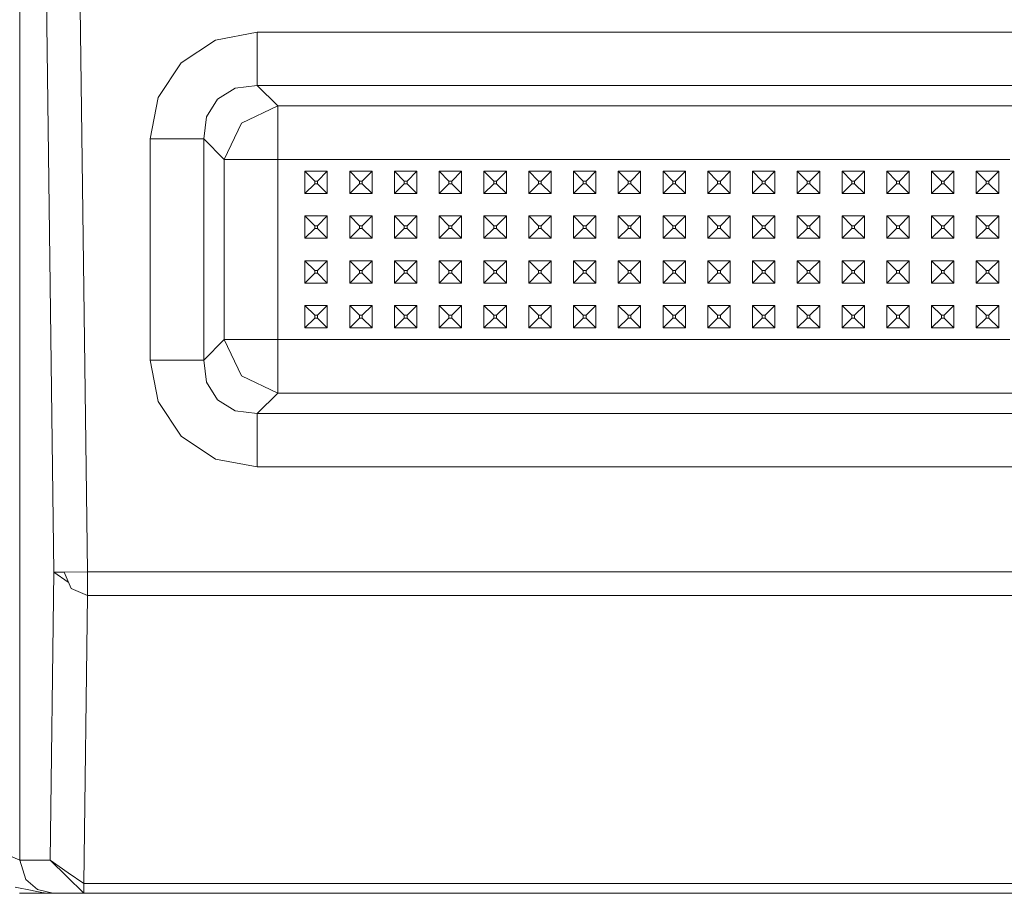
# Model space of a CAD drawing. Units: millimetres. Extents: x 984 to 7881, y -1531 to 1696.
# Drawn here: x 4684 to 4860, y -1193 to -1037 of the extents above; entities that cross this region are included whole.
import ezdxf

# ---------------------------------------------------------------- set-up
doc = ezdxf.new("R2010")
doc.units = ezdxf.units.MM
doc.layers.add('1', color=7, linetype='Continuous', true_color=0xffffff)

msp = doc.modelspace()

# ---------------------------------------------------------------- linework, layer by layer
at = {"layer": '1', "color": 18, "linetype": 'Continuous', "lineweight": 13}
for p, q in [((4690.387264, -1135.737096), (4685.23027, -739.341472)), ((4684.308543, -1187.222396), (4684.308543, -913.075546)), ((4696.262851, -1126.28213), (4695.071235, -1034.706865)), ((4726.717964, -1039.133583), (4719.282165, -1040.557657)), ((4726.717964, -1039.133583), (5075.757995, -1039.133583)), ((4726.717964, -1039.133583), (4726.717964, -1045.074617)), ((4719.282165, -1040.557657), (4713.104739, -1044.635926)), ((4713.104739, -1044.635926), (4709.026351, -1050.813352)), ((4726.717964, -1045.074617), (4726.717964, -1048.691426)), ((4722.760692, -1049.16421), (4726.717964, -1048.691426)), ((4726.717964, -1048.691426), (5075.757995, -1048.691426)), ((4726.717964, -1048.691426), (4730.373874, -1052.347337)), ((4722.760692, -1049.16421), (4719.588294, -1051.11972)), ((4707.602039, -1058.24927), (4709.026351, -1050.813352)), ((4719.588294, -1051.11972), (4717.632785, -1054.291998)), ((4723.889842, -1055.421268), (4730.373874, -1052.347337)), ((4730.373874, -1052.347337), (5072.102084, -1052.347337)), ((4730.373874, -1052.347337), (4730.373874, -1055.933391)), ((4717.16024, -1058.24927), (4717.632785, -1054.291998)), ((4720.81615, -1061.90518), (4723.889842, -1055.421268)), ((4730.373874, -1055.967842), (4730.373874, -1055.933391)), ((4730.373874, -1061.90518), (4730.373874, -1055.967842)), ((4707.602039, -1058.24927), (4713.54343, -1058.24927)), ((4707.602039, -1097.78956), (4707.602039, -1058.24927)), ((4713.54343, -1058.24927), (4717.16024, -1058.24927)), ((4717.16024, -1058.24927), (4720.81615, -1061.90518)), ((4717.16024, -1097.78956), (4717.16024, -1058.24927)), ((4720.81615, -1061.90518), (4724.401965, -1061.90518)), ((4720.81615, -1094.13365), (4720.81615, -1061.90518)), ((4724.401965, -1061.90518), (4724.436298, -1061.90518)), ((4724.436298, -1061.90518), (4730.373874, -1061.90518)), ((4730.373874, -1061.90518), (4732.805744, -1061.90518)), ((4730.373874, -1062.962209), (4730.373874, -1061.90518)), ((4741.238132, -1061.90518), (4732.805744, -1061.90518)), ((4749.238029, -1061.90518), (4741.238132, -1061.90518)), ((4757.237926, -1061.90518), (4749.238029, -1061.90518)), ((4773.238197, -1061.90518), (4757.237926, -1061.90518)), ((4781.238094, -1061.90518), (4773.238197, -1061.90518)), ((4789.237991, -1061.90518), (4781.238094, -1061.90518)), ((4797.237888, -1061.90518), (4789.237991, -1061.90518)), ((4813.238159, -1061.90518), (4797.237888, -1061.90518)), ((4821.238056, -1061.90518), (4813.238159, -1061.90518)), ((4829.237953, -1061.90518), (4821.238056, -1061.90518)), ((4837.23785, -1061.90518), (4829.237953, -1061.90518)), ((4853.23812, -1061.90518), (4837.23785, -1061.90518)), ((4861.238017, -1061.90518), (4853.23812, -1061.90518)), ((4730.373874, -1070.019399), (4730.373874, -1062.962209)), ((4735.23809, -1064.019357), (4735.23809, -1068.019425)), ((4735.23809, -1064.019357), (4736.988082, -1065.769349)), ((4739.2378, -1064.019357), (4735.23809, -1064.019357)), ((4739.2378, -1064.019357), (4737.487808, -1065.769349)), ((4739.2378, -1064.019357), (4739.2378, -1068.019425)), ((4743.237987, -1064.019357), (4743.237987, -1068.019425)), ((4743.237987, -1064.019357), (4744.987979, -1065.769349)), ((4747.238174, -1064.019357), (4743.237987, -1064.019357)), ((4747.238174, -1064.019357), (4745.488181, -1065.769349)), ((4747.238174, -1064.019357), (4747.238174, -1068.019425)), ((4751.237884, -1064.019357), (4751.237884, -1068.019425)), ((4751.237884, -1064.019357), (4752.987876, -1065.769349)), ((4755.238071, -1064.019357), (4751.237884, -1064.019357)), ((4755.238071, -1064.019357), (4753.488078, -1065.769349)), ((4755.238071, -1064.019357), (4755.238071, -1068.019425)), ((4759.237781, -1064.019357), (4759.237781, -1068.019425)), ((4759.237781, -1064.019357), (4760.987773, -1065.769349)), ((4763.237968, -1064.019357), (4759.237781, -1064.019357)), ((4763.237968, -1064.019357), (4761.487975, -1065.769349)), ((4763.237968, -1068.019425), (4763.237968, -1064.019357)), ((4767.238155, -1064.019357), (4768.988147, -1065.769349)), ((4771.237865, -1064.019357), (4767.238155, -1064.019357)), ((4767.238155, -1068.019425), (4767.238155, -1064.019357)), ((4771.237865, -1064.019357), (4769.487872, -1065.769349)), ((4771.237865, -1068.019425), (4771.237865, -1064.019357)), ((4775.238052, -1064.019357), (4775.238052, -1068.019425)), ((4775.238052, -1064.019357), (4776.988044, -1065.769349)), ((4779.238239, -1064.019357), (4775.238052, -1064.019357)), ((4779.238239, -1064.019357), (4777.487769, -1065.769349)), ((4779.238239, -1064.019357), (4779.238239, -1068.019425)), ((4783.237949, -1064.019357), (4783.237949, -1068.019425)), ((4783.237949, -1064.019357), (4784.987941, -1065.769349)), ((4787.238136, -1064.019357), (4783.237949, -1064.019357)), ((4787.238136, -1064.019357), (4785.488143, -1065.769349)), ((4787.238136, -1064.019357), (4787.238136, -1068.019425)), ((4791.237846, -1064.019357), (4791.237846, -1068.019425)), ((4791.237846, -1064.019357), (4792.987838, -1065.769349)), ((4795.238033, -1064.019357), (4791.237846, -1064.019357)), ((4795.238033, -1064.019357), (4793.48804, -1065.769349)), ((4795.238033, -1064.019357), (4795.238033, -1068.019425)), ((4799.23822, -1064.019357), (4799.23822, -1068.019425)), ((4799.23822, -1064.019357), (4800.988212, -1065.769349)), ((4803.23793, -1064.019357), (4799.23822, -1064.019357)), ((4803.23793, -1064.019357), (4801.487937, -1065.769349)), ((4803.23793, -1068.019425), (4803.23793, -1064.019357)), ((4807.238117, -1064.019357), (4808.988109, -1065.769349)), ((4811.237827, -1064.019357), (4807.238117, -1064.019357)), ((4807.238117, -1068.019425), (4807.238117, -1064.019357)), ((4811.237827, -1064.019357), (4809.487834, -1065.769349)), ((4811.237827, -1068.019425), (4811.237827, -1064.019357)), ((4815.238014, -1064.019357), (4815.238014, -1068.019425)), ((4815.238014, -1064.019357), (4816.988006, -1065.769349)), ((4819.2382, -1064.019357), (4815.238014, -1064.019357)), ((4819.2382, -1064.019357), (4817.488208, -1065.769349)), ((4819.2382, -1064.019357), (4819.2382, -1068.019425)), ((4823.237911, -1064.019357), (4823.237911, -1068.019425)), ((4823.237911, -1064.019357), (4824.987903, -1065.769349)), ((4827.238097, -1064.019357), (4823.237911, -1064.019357)), ((4827.238097, -1064.019357), (4825.488105, -1065.769349)), ((4827.238097, -1064.019357), (4827.238097, -1068.019425)), ((4831.237808, -1064.019357), (4831.237808, -1068.019425)), ((4831.237808, -1064.019357), (4832.9878, -1065.769349)), ((4835.237994, -1064.019357), (4831.237808, -1064.019357)), ((4835.237994, -1064.019357), (4833.488002, -1065.769349)), ((4835.237994, -1064.019357), (4835.237994, -1068.019425)), ((4839.238181, -1064.019357), (4839.238181, -1068.019425)), ((4839.238181, -1064.019357), (4840.988174, -1065.769349)), ((4843.237891, -1064.019357), (4839.238181, -1064.019357)), ((4843.237891, -1064.019357), (4841.487899, -1065.769349)), ((4843.237891, -1068.019425), (4843.237891, -1064.019357)), ((4847.238078, -1064.019357), (4848.988071, -1065.769349)), ((4851.237788, -1064.019357), (4847.238078, -1064.019357)), ((4847.238078, -1068.019425), (4847.238078, -1064.019357)), ((4851.237788, -1064.019357), (4849.487796, -1065.769349)), ((4851.237788, -1068.019425), (4851.237788, -1064.019357)), ((4855.237975, -1064.019357), (4855.237975, -1068.019425)), ((4855.237975, -1064.019357), (4856.987968, -1065.769349)), ((4859.238162, -1064.019357), (4855.237975, -1064.019357)), ((4859.238162, -1064.019357), (4857.48817, -1065.769349)), ((4859.238162, -1064.019357), (4859.238162, -1068.019425)), ((4735.23809, -1068.019425), (4736.988082, -1066.269432)), ((4737.487808, -1065.769349), (4736.988082, -1065.769349)), ((4736.988082, -1066.269432), (4736.988082, -1065.769349)), ((4737.487808, -1066.269432), (4736.988082, -1066.269432)), ((4737.487808, -1066.269432), (4737.487808, -1065.769349)), ((4739.2378, -1068.019425), (4737.487808, -1066.269432)), ((4743.237987, -1068.019425), (4744.987979, -1066.269432)), ((4745.488181, -1065.769349), (4744.987979, -1065.769349)), ((4744.987979, -1066.269432), (4744.987979, -1065.769349)), ((4745.488181, -1066.269432), (4744.987979, -1066.269432)), ((4745.488181, -1066.269432), (4745.488181, -1065.769349)), ((4747.238174, -1068.019425), (4745.488181, -1066.269432)), ((4751.237884, -1068.019425), (4752.987876, -1066.269432)), ((4753.488078, -1065.769349), (4752.987876, -1065.769349)), ((4752.987876, -1066.269432), (4752.987876, -1065.769349)), ((4753.488078, -1066.269432), (4752.987876, -1066.269432)), ((4753.488078, -1066.269432), (4753.488078, -1065.769349)), ((4755.238071, -1068.019425), (4753.488078, -1066.269432)), ((4759.237781, -1068.019425), (4760.987773, -1066.269432)), ((4761.487975, -1065.769349), (4760.987773, -1065.769349)), ((4760.987773, -1066.269432), (4760.987773, -1065.769349)), ((4761.487975, -1066.269432), (4760.987773, -1066.269432)), ((4761.487975, -1066.269432), (4761.487975, -1065.769349)), ((4763.237968, -1068.019425), (4761.487975, -1066.269432)), ((4767.238155, -1068.019425), (4768.988147, -1066.269432)), ((4769.487872, -1065.769349), (4768.988147, -1065.769349)), ((4768.988147, -1066.269432), (4768.988147, -1065.769349)), ((4769.487872, -1066.269432), (4768.988147, -1066.269432)), ((4769.487872, -1066.269432), (4769.487872, -1065.769349)), ((4771.237865, -1068.019425), (4769.487872, -1066.269432)), ((4775.238052, -1068.019425), (4776.988044, -1066.269432)), ((4777.487769, -1065.769349), (4776.988044, -1065.769349)), ((4776.988044, -1066.269432), (4776.988044, -1065.769349)), ((4777.487769, -1066.269432), (4776.988044, -1066.269432)), ((4777.487769, -1066.269432), (4777.487769, -1065.769349)), ((4779.238239, -1068.019425), (4777.487769, -1066.269432)), ((4783.237949, -1068.019425), (4784.987941, -1066.269432)), ((4785.488143, -1065.769349), (4784.987941, -1065.769349)), ((4784.987941, -1066.269432), (4784.987941, -1065.769349)), ((4785.488143, -1066.269432), (4784.987941, -1066.269432)), ((4785.488143, -1066.269432), (4785.488143, -1065.769349)), ((4787.238136, -1068.019425), (4785.488143, -1066.269432)), ((4791.237846, -1068.019425), (4792.987838, -1066.269432)), ((4793.48804, -1065.769349), (4792.987838, -1065.769349)), ((4792.987838, -1066.269432), (4792.987838, -1065.769349)), ((4793.48804, -1066.269432), (4792.987838, -1066.269432)), ((4793.48804, -1066.269432), (4793.48804, -1065.769349)), ((4795.238033, -1068.019425), (4793.48804, -1066.269432)), ((4799.23822, -1068.019425), (4800.988212, -1066.269432)), ((4801.487937, -1065.769349), (4800.988212, -1065.769349)), ((4800.988212, -1066.269432), (4800.988212, -1065.769349)), ((4801.487937, -1066.269432), (4800.988212, -1066.269432)), ((4801.487937, -1066.269432), (4801.487937, -1065.769349)), ((4803.23793, -1068.019425), (4801.487937, -1066.269432)), ((4807.238117, -1068.019425), (4808.988109, -1066.269432)), ((4809.487834, -1065.769349), (4808.988109, -1065.769349)), ((4808.988109, -1066.269432), (4808.988109, -1065.769349)), ((4809.487834, -1066.269432), (4808.988109, -1066.269432)), ((4809.487834, -1066.269432), (4809.487834, -1065.769349)), ((4811.237827, -1068.019425), (4809.487834, -1066.269432)), ((4815.238014, -1068.019425), (4816.988006, -1066.269432)), ((4817.488208, -1065.769349), (4816.988006, -1065.769349)), ((4816.988006, -1066.269432), (4816.988006, -1065.769349)), ((4817.488208, -1066.269432), (4816.988006, -1066.269432)), ((4817.488208, -1066.269432), (4817.488208, -1065.769349)), ((4819.2382, -1068.019425), (4817.488208, -1066.269432)), ((4823.237911, -1068.019425), (4824.987903, -1066.269432)), ((4825.488105, -1065.769349), (4824.987903, -1065.769349)), ((4824.987903, -1066.269432), (4824.987903, -1065.769349)), ((4825.488105, -1066.269432), (4824.987903, -1066.269432)), ((4825.488105, -1066.269432), (4825.488105, -1065.769349)), ((4827.238097, -1068.019425), (4825.488105, -1066.269432)), ((4831.237808, -1068.019425), (4832.9878, -1066.269432)), ((4833.488002, -1065.769349), (4832.9878, -1065.769349)), ((4832.9878, -1066.269432), (4832.9878, -1065.769349)), ((4833.488002, -1066.269432), (4832.9878, -1066.269432)), ((4833.488002, -1066.269432), (4833.488002, -1065.769349)), ((4835.237994, -1068.019425), (4833.488002, -1066.269432)), ((4839.238181, -1068.019425), (4840.988174, -1066.269432)), ((4841.487899, -1065.769349), (4840.988174, -1065.769349)), ((4840.988174, -1066.269432), (4840.988174, -1065.769349)), ((4841.487899, -1066.269432), (4840.988174, -1066.269432)), ((4841.487899, -1066.269432), (4841.487899, -1065.769349)), ((4843.237891, -1068.019425), (4841.487899, -1066.269432)), ((4847.238078, -1068.019425), (4848.988071, -1066.269432)), ((4849.487796, -1065.769349), (4848.988071, -1065.769349)), ((4848.988071, -1066.269432), (4848.988071, -1065.769349)), ((4849.487796, -1066.269432), (4848.988071, -1066.269432)), ((4849.487796, -1066.269432), (4849.487796, -1065.769349)), ((4851.237788, -1068.019425), (4849.487796, -1066.269432)), ((4855.237975, -1068.019425), (4856.987968, -1066.269432)), ((4857.48817, -1065.769349), (4856.987968, -1065.769349)), ((4856.987968, -1066.269432), (4856.987968, -1065.769349)), ((4857.48817, -1066.269432), (4856.987968, -1066.269432)), ((4857.48817, -1066.269432), (4857.48817, -1065.769349)), ((4859.238162, -1068.019425), (4857.48817, -1066.269432)), ((4739.2378, -1068.019425), (4735.23809, -1068.019425)), ((4747.238174, -1068.019425), (4743.237987, -1068.019425)), ((4755.238071, -1068.019425), (4751.237884, -1068.019425)), ((4763.237968, -1068.019425), (4759.237781, -1068.019425)), ((4771.237865, -1068.019425), (4767.238155, -1068.019425)), ((4779.238239, -1068.019425), (4775.238052, -1068.019425)), ((4787.238136, -1068.019425), (4783.237949, -1068.019425)), ((4795.238033, -1068.019425), (4791.237846, -1068.019425)), ((4803.23793, -1068.019425), (4799.23822, -1068.019425)), ((4811.237827, -1068.019425), (4807.238117, -1068.019425)), ((4819.2382, -1068.019425), (4815.238014, -1068.019425)), ((4827.238097, -1068.019425), (4823.237911, -1068.019425)), ((4835.237994, -1068.019425), (4831.237808, -1068.019425)), ((4843.237891, -1068.019425), (4839.238181, -1068.019425)), ((4851.237788, -1068.019425), (4847.238078, -1068.019425)), ((4859.238162, -1068.019425), (4855.237975, -1068.019425)), ((4730.373874, -1070.019399), (4730.373874, -1078.019415)), ((4735.23809, -1072.019373), (4735.23809, -1076.019322)), ((4735.23809, -1072.019373), (4736.988082, -1073.769365)), ((4739.2378, -1072.019373), (4735.23809, -1072.019373)), ((4739.2378, -1072.019373), (4737.487808, -1073.769365)), ((4739.2378, -1072.019373), (4739.2378, -1076.019322)), ((4743.237987, -1072.019373), (4743.237987, -1076.019322)), ((4743.237987, -1072.019373), (4744.987979, -1073.769365)), ((4747.238174, -1072.019373), (4743.237987, -1072.019373)), ((4747.238174, -1072.019373), (4745.488181, -1073.769365)), ((4747.238174, -1072.019373), (4747.238174, -1076.019322)), ((4751.237884, -1072.019373), (4751.237884, -1076.019322)), ((4751.237884, -1072.019373), (4752.987876, -1073.769365)), ((4755.238071, -1072.019373), (4751.237884, -1072.019373)), ((4755.238071, -1072.019373), (4753.488078, -1073.769365)), ((4755.238071, -1072.019373), (4755.238071, -1076.019322)), ((4759.237781, -1072.019373), (4759.237781, -1076.019322)), ((4759.237781, -1072.019373), (4760.987773, -1073.769365)), ((4763.237968, -1072.019373), (4759.237781, -1072.019373)), ((4763.237968, -1072.019373), (4761.487975, -1073.769365)), ((4763.237968, -1076.019322), (4763.237968, -1072.019373)), ((4767.238155, -1072.019373), (4768.988147, -1073.769365)), ((4771.237865, -1072.019373), (4767.238155, -1072.019373)), ((4767.238155, -1076.019322), (4767.238155, -1072.019373)), ((4771.237865, -1072.019373), (4769.487872, -1073.769365)), ((4771.237865, -1076.019322), (4771.237865, -1072.019373)), ((4775.238052, -1072.019373), (4775.238052, -1076.019322)), ((4775.238052, -1072.019373), (4776.988044, -1073.769365)), ((4779.238239, -1072.019373), (4775.238052, -1072.019373)), ((4779.238239, -1072.019373), (4777.487769, -1073.769365)), ((4779.238239, -1072.019373), (4779.238239, -1076.019322)), ((4783.237949, -1072.019373), (4783.237949, -1076.019322)), ((4783.237949, -1072.019373), (4784.987941, -1073.769365)), ((4787.238136, -1072.019373), (4783.237949, -1072.019373)), ((4787.238136, -1072.019373), (4785.488143, -1073.769365)), ((4787.238136, -1072.019373), (4787.238136, -1076.019322)), ((4791.237846, -1072.019373), (4791.237846, -1076.019322)), ((4791.237846, -1072.019373), (4792.987838, -1073.769365)), ((4795.238033, -1072.019373), (4791.237846, -1072.019373)), ((4795.238033, -1072.019373), (4793.48804, -1073.769365)), ((4795.238033, -1072.019373), (4795.238033, -1076.019322)), ((4799.23822, -1072.019373), (4799.23822, -1076.019322)), ((4799.23822, -1072.019373), (4800.988212, -1073.769365)), ((4803.23793, -1072.019373), (4799.23822, -1072.019373)), ((4803.23793, -1072.019373), (4801.487937, -1073.769365)), ((4803.23793, -1076.019322), (4803.23793, -1072.019373)), ((4807.238117, -1072.019373), (4808.988109, -1073.769365)), ((4811.237827, -1072.019373), (4807.238117, -1072.019373)), ((4807.238117, -1076.019322), (4807.238117, -1072.019373)), ((4811.237827, -1072.019373), (4809.487834, -1073.769365)), ((4811.237827, -1076.019322), (4811.237827, -1072.019373)), ((4815.238014, -1072.019373), (4815.238014, -1076.019322)), ((4815.238014, -1072.019373), (4816.988006, -1073.769365)), ((4819.2382, -1072.019373), (4815.238014, -1072.019373)), ((4819.2382, -1072.019373), (4817.488208, -1073.769365)), ((4819.2382, -1072.019373), (4819.2382, -1076.019322)), ((4823.237911, -1072.019373), (4823.237911, -1076.019322)), ((4823.237911, -1072.019373), (4824.987903, -1073.769365)), ((4827.238097, -1072.019373), (4823.237911, -1072.019373)), ((4827.238097, -1072.019373), (4825.488105, -1073.769365)), ((4827.238097, -1072.019373), (4827.238097, -1076.019322)), ((4831.237808, -1072.019373), (4831.237808, -1076.019322)), ((4831.237808, -1072.019373), (4832.9878, -1073.769365)), ((4835.237994, -1072.019373), (4831.237808, -1072.019373)), ((4835.237994, -1072.019373), (4833.488002, -1073.769365)), ((4835.237994, -1072.019373), (4835.237994, -1076.019322)), ((4839.238181, -1072.019373), (4839.238181, -1076.019322)), ((4839.238181, -1072.019373), (4840.988174, -1073.769365)), ((4843.237891, -1072.019373), (4839.238181, -1072.019373)), ((4843.237891, -1072.019373), (4841.487899, -1073.769365)), ((4843.237891, -1076.019322), (4843.237891, -1072.019373)), ((4847.238078, -1072.019373), (4848.988071, -1073.769365)), ((4851.237788, -1072.019373), (4847.238078, -1072.019373)), ((4847.238078, -1076.019322), (4847.238078, -1072.019373)), ((4851.237788, -1072.019373), (4849.487796, -1073.769365)), ((4851.237788, -1076.019322), (4851.237788, -1072.019373)), ((4855.237975, -1072.019373), (4855.237975, -1076.019322)), ((4855.237975, -1072.019373), (4856.987968, -1073.769365)), ((4859.238162, -1072.019373), (4855.237975, -1072.019373)), ((4859.238162, -1072.019373), (4857.48817, -1073.769365)), ((4859.238162, -1072.019373), (4859.238162, -1076.019322)), ((4735.23809, -1076.019322), (4736.988082, -1074.269329)), ((4737.487808, -1073.769365), (4736.988082, -1073.769365)), ((4736.988082, -1074.269329), (4736.988082, -1073.769365)), ((4737.487808, -1074.269329), (4736.988082, -1074.269329)), ((4737.487808, -1074.269329), (4737.487808, -1073.769365)), ((4739.2378, -1076.019322), (4737.487808, -1074.269329)), ((4743.237987, -1076.019322), (4744.987979, -1074.269329)), ((4745.488181, -1073.769365), (4744.987979, -1073.769365)), ((4744.987979, -1074.269329), (4744.987979, -1073.769365)), ((4745.488181, -1074.269329), (4744.987979, -1074.269329)), ((4745.488181, -1074.269329), (4745.488181, -1073.769365)), ((4747.238174, -1076.019322), (4745.488181, -1074.269329)), ((4751.237884, -1076.019322), (4752.987876, -1074.269329)), ((4753.488078, -1073.769365), (4752.987876, -1073.769365)), ((4752.987876, -1074.269329), (4752.987876, -1073.769365)), ((4753.488078, -1074.269329), (4752.987876, -1074.269329)), ((4753.488078, -1074.269329), (4753.488078, -1073.769365)), ((4755.238071, -1076.019322), (4753.488078, -1074.269329)), ((4759.237781, -1076.019322), (4760.987773, -1074.269329)), ((4761.487975, -1073.769365), (4760.987773, -1073.769365)), ((4760.987773, -1074.269329), (4760.987773, -1073.769365)), ((4761.487975, -1074.269329), (4760.987773, -1074.269329)), ((4761.487975, -1074.269329), (4761.487975, -1073.769365)), ((4763.237968, -1076.019322), (4761.487975, -1074.269329)), ((4767.238155, -1076.019322), (4768.988147, -1074.269329)), ((4769.487872, -1073.769365), (4768.988147, -1073.769365)), ((4768.988147, -1074.269329), (4768.988147, -1073.769365)), ((4769.487872, -1074.269329), (4768.988147, -1074.269329)), ((4769.487872, -1074.269329), (4769.487872, -1073.769365)), ((4771.237865, -1076.019322), (4769.487872, -1074.269329)), ((4775.238052, -1076.019322), (4776.988044, -1074.269329)), ((4777.487769, -1073.769365), (4776.988044, -1073.769365)), ((4776.988044, -1074.269329), (4776.988044, -1073.769365)), ((4777.487769, -1074.269329), (4776.988044, -1074.269329)), ((4777.487769, -1074.269329), (4777.487769, -1073.769365)), ((4779.238239, -1076.019322), (4777.487769, -1074.269329)), ((4783.237949, -1076.019322), (4784.987941, -1074.269329)), ((4785.488143, -1073.769365), (4784.987941, -1073.769365)), ((4784.987941, -1074.269329), (4784.987941, -1073.769365)), ((4785.488143, -1074.269329), (4784.987941, -1074.269329)), ((4785.488143, -1074.269329), (4785.488143, -1073.769365)), ((4787.238136, -1076.019322), (4785.488143, -1074.269329)), ((4791.237846, -1076.019322), (4792.987838, -1074.269329)), ((4793.48804, -1073.769365), (4792.987838, -1073.769365)), ((4792.987838, -1074.269329), (4792.987838, -1073.769365)), ((4793.48804, -1074.269329), (4792.987838, -1074.269329)), ((4793.48804, -1074.269329), (4793.48804, -1073.769365)), ((4795.238033, -1076.019322), (4793.48804, -1074.269329)), ((4799.23822, -1076.019322), (4800.988212, -1074.269329)), ((4801.487937, -1073.769365), (4800.988212, -1073.769365)), ((4800.988212, -1074.269329), (4800.988212, -1073.769365)), ((4801.487937, -1074.269329), (4800.988212, -1074.269329)), ((4801.487937, -1074.269329), (4801.487937, -1073.769365)), ((4803.23793, -1076.019322), (4801.487937, -1074.269329)), ((4807.238117, -1076.019322), (4808.988109, -1074.269329)), ((4809.487834, -1073.769365), (4808.988109, -1073.769365)), ((4808.988109, -1074.269329), (4808.988109, -1073.769365)), ((4809.487834, -1074.269329), (4808.988109, -1074.269329)), ((4809.487834, -1074.269329), (4809.487834, -1073.769365)), ((4811.237827, -1076.019322), (4809.487834, -1074.269329)), ((4815.238014, -1076.019322), (4816.988006, -1074.269329)), ((4817.488208, -1073.769365), (4816.988006, -1073.769365)), ((4816.988006, -1074.269329), (4816.988006, -1073.769365)), ((4817.488208, -1074.269329), (4816.988006, -1074.269329)), ((4817.488208, -1074.269329), (4817.488208, -1073.769365)), ((4819.2382, -1076.019322), (4817.488208, -1074.269329)), ((4823.237911, -1076.019322), (4824.987903, -1074.269329)), ((4825.488105, -1073.769365), (4824.987903, -1073.769365)), ((4824.987903, -1074.269329), (4824.987903, -1073.769365)), ((4825.488105, -1074.269329), (4824.987903, -1074.269329)), ((4825.488105, -1074.269329), (4825.488105, -1073.769365)), ((4827.238097, -1076.019322), (4825.488105, -1074.269329)), ((4831.237808, -1076.019322), (4832.9878, -1074.269329)), ((4833.488002, -1073.769365), (4832.9878, -1073.769365)), ((4832.9878, -1074.269329), (4832.9878, -1073.769365)), ((4833.488002, -1074.269329), (4832.9878, -1074.269329)), ((4833.488002, -1074.269329), (4833.488002, -1073.769365)), ((4835.237994, -1076.019322), (4833.488002, -1074.269329)), ((4839.238181, -1076.019322), (4840.988174, -1074.269329)), ((4841.487899, -1073.769365), (4840.988174, -1073.769365)), ((4840.988174, -1074.269329), (4840.988174, -1073.769365)), ((4841.487899, -1074.269329), (4840.988174, -1074.269329)), ((4841.487899, -1074.269329), (4841.487899, -1073.769365)), ((4843.237891, -1076.019322), (4841.487899, -1074.269329)), ((4847.238078, -1076.019322), (4848.988071, -1074.269329)), ((4849.487796, -1073.769365), (4848.988071, -1073.769365)), ((4848.988071, -1074.269329), (4848.988071, -1073.769365)), ((4849.487796, -1074.269329), (4848.988071, -1074.269329)), ((4849.487796, -1074.269329), (4849.487796, -1073.769365)), ((4851.237788, -1076.019322), (4849.487796, -1074.269329)), ((4855.237975, -1076.019322), (4856.987968, -1074.269329)), ((4857.48817, -1073.769365), (4856.987968, -1073.769365)), ((4856.987968, -1074.269329), (4856.987968, -1073.769365)), ((4857.48817, -1074.269329), (4856.987968, -1074.269329)), ((4857.48817, -1074.269329), (4857.48817, -1073.769365)), ((4859.238162, -1076.019322), (4857.48817, -1074.269329)), ((4739.2378, -1076.019322), (4735.23809, -1076.019322)), ((4747.238174, -1076.019322), (4743.237987, -1076.019322)), ((4755.238071, -1076.019322), (4751.237884, -1076.019322)), ((4763.237968, -1076.019322), (4759.237781, -1076.019322)), ((4771.237865, -1076.019322), (4767.238155, -1076.019322)), ((4779.238239, -1076.019322), (4775.238052, -1076.019322)), ((4787.238136, -1076.019322), (4783.237949, -1076.019322)), ((4795.238033, -1076.019322), (4791.237846, -1076.019322)), ((4803.23793, -1076.019322), (4799.23822, -1076.019322)), ((4811.237827, -1076.019322), (4807.238117, -1076.019322)), ((4819.2382, -1076.019322), (4815.238014, -1076.019322)), ((4827.238097, -1076.019322), (4823.237911, -1076.019322)), ((4835.237994, -1076.019322), (4831.237808, -1076.019322)), ((4843.237891, -1076.019322), (4839.238181, -1076.019322)), ((4851.237788, -1076.019322), (4847.238078, -1076.019322)), ((4859.238162, -1076.019322), (4855.237975, -1076.019322)), ((4730.373874, -1078.019415), (4730.373874, -1086.019431)), ((4735.23809, -1080.019389), (4735.23809, -1084.019338)), ((4735.23809, -1080.019389), (4736.988082, -1081.769382)), ((4739.2378, -1080.019389), (4735.23809, -1080.019389)), ((4739.2378, -1080.019389), (4737.487808, -1081.769382)), ((4739.2378, -1080.019389), (4739.2378, -1084.019338)), ((4743.237987, -1080.019389), (4743.237987, -1084.019338)), ((4743.237987, -1080.019389), (4744.987979, -1081.769382)), ((4747.238174, -1080.019389), (4743.237987, -1080.019389)), ((4747.238174, -1080.019389), (4745.488181, -1081.769382)), ((4747.238174, -1080.019389), (4747.238174, -1084.019338)), ((4751.237884, -1080.019389), (4751.237884, -1084.019338)), ((4751.237884, -1080.019389), (4752.987876, -1081.769382)), ((4755.238071, -1080.019389), (4751.237884, -1080.019389)), ((4755.238071, -1080.019389), (4753.488078, -1081.769382)), ((4755.238071, -1080.019389), (4755.238071, -1084.019338)), ((4759.237781, -1080.019389), (4759.237781, -1084.019338)), ((4759.237781, -1080.019389), (4760.987773, -1081.769382)), ((4763.237968, -1080.019389), (4759.237781, -1080.019389)), ((4763.237968, -1080.019389), (4761.487975, -1081.769382)), ((4763.237968, -1084.019338), (4763.237968, -1080.019389)), ((4767.238155, -1080.019389), (4768.988147, -1081.769382)), ((4771.237865, -1080.019389), (4767.238155, -1080.019389)), ((4767.238155, -1084.019338), (4767.238155, -1080.019389)), ((4771.237865, -1080.019389), (4769.487872, -1081.769382)), ((4771.237865, -1084.019338), (4771.237865, -1080.019389)), ((4775.238052, -1080.019389), (4775.238052, -1084.019338)), ((4775.238052, -1080.019389), (4776.988044, -1081.769382)), ((4779.238239, -1080.019389), (4775.238052, -1080.019389)), ((4779.238239, -1080.019389), (4777.487769, -1081.769382)), ((4779.238239, -1080.019389), (4779.238239, -1084.019338)), ((4783.237949, -1080.019389), (4783.237949, -1084.019338)), ((4783.237949, -1080.019389), (4784.987941, -1081.769382)), ((4787.238136, -1080.019389), (4783.237949, -1080.019389)), ((4787.238136, -1080.019389), (4785.488143, -1081.769382)), ((4787.238136, -1080.019389), (4787.238136, -1084.019338)), ((4791.237846, -1080.019389), (4791.237846, -1084.019338)), ((4791.237846, -1080.019389), (4792.987838, -1081.769382)), ((4795.238033, -1080.019389), (4791.237846, -1080.019389)), ((4795.238033, -1080.019389), (4793.48804, -1081.769382)), ((4795.238033, -1080.019389), (4795.238033, -1084.019338)), ((4799.23822, -1080.019389), (4799.23822, -1084.019338)), ((4799.23822, -1080.019389), (4800.988212, -1081.769382)), ((4803.23793, -1080.019389), (4799.23822, -1080.019389)), ((4803.23793, -1080.019389), (4801.487937, -1081.769382)), ((4803.23793, -1084.019338), (4803.23793, -1080.019389)), ((4807.238117, -1080.019389), (4808.988109, -1081.769382)), ((4811.237827, -1080.019389), (4807.238117, -1080.019389)), ((4807.238117, -1084.019338), (4807.238117, -1080.019389)), ((4811.237827, -1080.019389), (4809.487834, -1081.769382)), ((4811.237827, -1084.019338), (4811.237827, -1080.019389)), ((4815.238014, -1080.019389), (4815.238014, -1084.019338)), ((4815.238014, -1080.019389), (4816.988006, -1081.769382)), ((4819.2382, -1080.019389), (4815.238014, -1080.019389)), ((4819.2382, -1080.019389), (4817.488208, -1081.769382)), ((4819.2382, -1080.019389), (4819.2382, -1084.019338)), ((4823.237911, -1080.019389), (4823.237911, -1084.019338)), ((4823.237911, -1080.019389), (4824.987903, -1081.769382)), ((4827.238097, -1080.019389), (4823.237911, -1080.019389)), ((4827.238097, -1080.019389), (4825.488105, -1081.769382)), ((4827.238097, -1080.019389), (4827.238097, -1084.019338)), ((4831.237808, -1080.019389), (4831.237808, -1084.019338)), ((4831.237808, -1080.019389), (4832.9878, -1081.769382)), ((4835.237994, -1080.019389), (4831.237808, -1080.019389)), ((4835.237994, -1080.019389), (4833.488002, -1081.769382)), ((4835.237994, -1080.019389), (4835.237994, -1084.019338)), ((4839.238181, -1080.019389), (4839.238181, -1084.019338)), ((4839.238181, -1080.019389), (4840.988174, -1081.769382)), ((4843.237891, -1080.019389), (4839.238181, -1080.019389)), ((4843.237891, -1080.019389), (4841.487899, -1081.769382)), ((4843.237891, -1084.019338), (4843.237891, -1080.019389)), ((4847.238078, -1080.019389), (4848.988071, -1081.769382)), ((4851.237788, -1080.019389), (4847.238078, -1080.019389)), ((4847.238078, -1084.019338), (4847.238078, -1080.019389)), ((4851.237788, -1080.019389), (4849.487796, -1081.769382)), ((4851.237788, -1084.019338), (4851.237788, -1080.019389)), ((4855.237975, -1080.019389), (4855.237975, -1084.019338)), ((4855.237975, -1080.019389), (4856.987968, -1081.769382)), ((4859.238162, -1080.019389), (4855.237975, -1080.019389)), ((4859.238162, -1080.019389), (4857.48817, -1081.769382)), ((4859.238162, -1080.019389), (4859.238162, -1084.019338)), ((4737.487808, -1081.769382), (4736.988082, -1081.769382)), ((4736.988082, -1082.269345), (4736.988082, -1081.769382)), ((4737.487808, -1082.269345), (4737.487808, -1081.769382)), ((4745.488181, -1081.769382), (4744.987979, -1081.769382)), ((4744.987979, -1082.269345), (4744.987979, -1081.769382)), ((4745.488181, -1082.269345), (4745.488181, -1081.769382)), ((4753.488078, -1081.769382), (4752.987876, -1081.769382)), ((4752.987876, -1082.269345), (4752.987876, -1081.769382)), ((4753.488078, -1082.269345), (4753.488078, -1081.769382)), ((4761.487975, -1081.769382), (4760.987773, -1081.769382)), ((4760.987773, -1082.269345), (4760.987773, -1081.769382)), ((4761.487975, -1082.269345), (4761.487975, -1081.769382)), ((4769.487872, -1081.769382), (4768.988147, -1081.769382)), ((4768.988147, -1082.269345), (4768.988147, -1081.769382)), ((4769.487872, -1082.269345), (4769.487872, -1081.769382)), ((4777.487769, -1081.769382), (4776.988044, -1081.769382)), ((4776.988044, -1082.269345), (4776.988044, -1081.769382)), ((4777.487769, -1082.269345), (4777.487769, -1081.769382)), ((4785.488143, -1081.769382), (4784.987941, -1081.769382)), ((4784.987941, -1082.269345), (4784.987941, -1081.769382)), ((4785.488143, -1082.269345), (4785.488143, -1081.769382)), ((4793.48804, -1081.769382), (4792.987838, -1081.769382)), ((4792.987838, -1082.269345), (4792.987838, -1081.769382)), ((4793.48804, -1082.269345), (4793.48804, -1081.769382)), ((4801.487937, -1081.769382), (4800.988212, -1081.769382)), ((4800.988212, -1082.269345), (4800.988212, -1081.769382)), ((4801.487937, -1082.269345), (4801.487937, -1081.769382)), ((4809.487834, -1081.769382), (4808.988109, -1081.769382)), ((4808.988109, -1082.269345), (4808.988109, -1081.769382)), ((4809.487834, -1082.269345), (4809.487834, -1081.769382)), ((4817.488208, -1081.769382), (4816.988006, -1081.769382)), ((4816.988006, -1082.269345), (4816.988006, -1081.769382)), ((4817.488208, -1082.269345), (4817.488208, -1081.769382)), ((4825.488105, -1081.769382), (4824.987903, -1081.769382)), ((4824.987903, -1082.269345), (4824.987903, -1081.769382)), ((4825.488105, -1082.269345), (4825.488105, -1081.769382)), ((4833.488002, -1081.769382), (4832.9878, -1081.769382)), ((4832.9878, -1082.269345), (4832.9878, -1081.769382)), ((4833.488002, -1082.269345), (4833.488002, -1081.769382)), ((4841.487899, -1081.769382), (4840.988174, -1081.769382)), ((4840.988174, -1082.269345), (4840.988174, -1081.769382)), ((4841.487899, -1082.269345), (4841.487899, -1081.769382)), ((4849.487796, -1081.769382), (4848.988071, -1081.769382)), ((4848.988071, -1082.269345), (4848.988071, -1081.769382)), ((4849.487796, -1082.269345), (4849.487796, -1081.769382)), ((4857.48817, -1081.769382), (4856.987968, -1081.769382)), ((4856.987968, -1082.269345), (4856.987968, -1081.769382)), ((4857.48817, -1082.269345), (4857.48817, -1081.769382)), ((4735.23809, -1084.019338), (4736.988082, -1082.269345)), ((4739.2378, -1084.019338), (4735.23809, -1084.019338)), ((4737.487808, -1082.269345), (4736.988082, -1082.269345)), ((4739.2378, -1084.019338), (4737.487808, -1082.269345)), ((4743.237987, -1084.019338), (4744.987979, -1082.269345)), ((4747.238174, -1084.019338), (4743.237987, -1084.019338)), ((4745.488181, -1082.269345), (4744.987979, -1082.269345)), ((4747.238174, -1084.019338), (4745.488181, -1082.269345)), ((4751.237884, -1084.019338), (4752.987876, -1082.269345)), ((4755.238071, -1084.019338), (4751.237884, -1084.019338)), ((4753.488078, -1082.269345), (4752.987876, -1082.269345)), ((4755.238071, -1084.019338), (4753.488078, -1082.269345)), ((4759.237781, -1084.019338), (4760.987773, -1082.269345)), ((4763.237968, -1084.019338), (4759.237781, -1084.019338)), ((4761.487975, -1082.269345), (4760.987773, -1082.269345)), ((4763.237968, -1084.019338), (4761.487975, -1082.269345)), ((4767.238155, -1084.019338), (4768.988147, -1082.269345)), ((4771.237865, -1084.019338), (4767.238155, -1084.019338)), ((4769.487872, -1082.269345), (4768.988147, -1082.269345)), ((4771.237865, -1084.019338), (4769.487872, -1082.269345)), ((4775.238052, -1084.019338), (4776.988044, -1082.269345)), ((4779.238239, -1084.019338), (4775.238052, -1084.019338)), ((4777.487769, -1082.269345), (4776.988044, -1082.269345)), ((4779.238239, -1084.019338), (4777.487769, -1082.269345)), ((4783.237949, -1084.019338), (4784.987941, -1082.269345)), ((4787.238136, -1084.019338), (4783.237949, -1084.019338)), ((4785.488143, -1082.269345), (4784.987941, -1082.269345)), ((4787.238136, -1084.019338), (4785.488143, -1082.269345)), ((4791.237846, -1084.019338), (4792.987838, -1082.269345)), ((4795.238033, -1084.019338), (4791.237846, -1084.019338)), ((4793.48804, -1082.269345), (4792.987838, -1082.269345)), ((4795.238033, -1084.019338), (4793.48804, -1082.269345)), ((4799.23822, -1084.019338), (4800.988212, -1082.269345)), ((4803.23793, -1084.019338), (4799.23822, -1084.019338)), ((4801.487937, -1082.269345), (4800.988212, -1082.269345)), ((4803.23793, -1084.019338), (4801.487937, -1082.269345)), ((4807.238117, -1084.019338), (4808.988109, -1082.269345)), ((4811.237827, -1084.019338), (4807.238117, -1084.019338)), ((4809.487834, -1082.269345), (4808.988109, -1082.269345)), ((4811.237827, -1084.019338), (4809.487834, -1082.269345)), ((4815.238014, -1084.019338), (4816.988006, -1082.269345)), ((4819.2382, -1084.019338), (4815.238014, -1084.019338)), ((4817.488208, -1082.269345), (4816.988006, -1082.269345)), ((4819.2382, -1084.019338), (4817.488208, -1082.269345)), ((4823.237911, -1084.019338), (4824.987903, -1082.269345)), ((4827.238097, -1084.019338), (4823.237911, -1084.019338)), ((4825.488105, -1082.269345), (4824.987903, -1082.269345)), ((4827.238097, -1084.019338), (4825.488105, -1082.269345)), ((4831.237808, -1084.019338), (4832.9878, -1082.269345)), ((4835.237994, -1084.019338), (4831.237808, -1084.019338)), ((4833.488002, -1082.269345), (4832.9878, -1082.269345)), ((4835.237994, -1084.019338), (4833.488002, -1082.269345)), ((4839.238181, -1084.019338), (4840.988174, -1082.269345)), ((4843.237891, -1084.019338), (4839.238181, -1084.019338)), ((4841.487899, -1082.269345), (4840.988174, -1082.269345)), ((4843.237891, -1084.019338), (4841.487899, -1082.269345)), ((4847.238078, -1084.019338), (4848.988071, -1082.269345)), ((4851.237788, -1084.019338), (4847.238078, -1084.019338)), ((4849.487796, -1082.269345), (4848.988071, -1082.269345)), ((4851.237788, -1084.019338), (4849.487796, -1082.269345)), ((4855.237975, -1084.019338), (4856.987968, -1082.269345)), ((4859.238162, -1084.019338), (4855.237975, -1084.019338)), ((4857.48817, -1082.269345), (4856.987968, -1082.269345)), ((4859.238162, -1084.019338), (4857.48817, -1082.269345)), ((4730.373874, -1094.13365), (4730.373874, -1086.019431)), ((4735.23809, -1088.019405), (4735.23809, -1092.019354)), ((4735.23809, -1088.019405), (4736.988082, -1089.769398)), ((4739.2378, -1088.019405), (4735.23809, -1088.019405)), ((4739.2378, -1088.019405), (4737.487808, -1089.769398)), ((4739.2378, -1088.019405), (4739.2378, -1092.019354)), ((4743.237987, -1088.019405), (4743.237987, -1092.019354)), ((4743.237987, -1088.019405), (4744.987979, -1089.769398)), ((4747.238174, -1088.019405), (4743.237987, -1088.019405)), ((4747.238174, -1088.019405), (4745.488181, -1089.769398)), ((4747.238174, -1088.019405), (4747.238174, -1092.019354)), ((4751.237884, -1088.019405), (4751.237884, -1092.019354)), ((4751.237884, -1088.019405), (4752.987876, -1089.769398)), ((4755.238071, -1088.019405), (4751.237884, -1088.019405)), ((4755.238071, -1088.019405), (4753.488078, -1089.769398)), ((4755.238071, -1088.019405), (4755.238071, -1092.019354)), ((4759.237781, -1088.019405), (4759.237781, -1092.019354)), ((4759.237781, -1088.019405), (4760.987773, -1089.769398)), ((4763.237968, -1088.019405), (4759.237781, -1088.019405)), ((4763.237968, -1088.019405), (4761.487975, -1089.769398)), ((4763.237968, -1092.019354), (4763.237968, -1088.019405)), ((4767.238155, -1088.019405), (4768.988147, -1089.769398)), ((4771.237865, -1088.019405), (4767.238155, -1088.019405)), ((4767.238155, -1092.019354), (4767.238155, -1088.019405)), ((4771.237865, -1088.019405), (4769.487872, -1089.769398)), ((4771.237865, -1092.019354), (4771.237865, -1088.019405)), ((4775.238052, -1088.019405), (4775.238052, -1092.019354)), ((4775.238052, -1088.019405), (4776.988044, -1089.769398)), ((4779.238239, -1088.019405), (4775.238052, -1088.019405)), ((4779.238239, -1088.019405), (4777.487769, -1089.769398)), ((4779.238239, -1088.019405), (4779.238239, -1092.019354)), ((4783.237949, -1088.019405), (4783.237949, -1092.019354)), ((4783.237949, -1088.019405), (4784.987941, -1089.769398)), ((4787.238136, -1088.019405), (4783.237949, -1088.019405)), ((4787.238136, -1088.019405), (4785.488143, -1089.769398)), ((4787.238136, -1088.019405), (4787.238136, -1092.019354)), ((4791.237846, -1088.019405), (4791.237846, -1092.019354)), ((4791.237846, -1088.019405), (4792.987838, -1089.769398)), ((4795.238033, -1088.019405), (4791.237846, -1088.019405)), ((4795.238033, -1088.019405), (4793.48804, -1089.769398)), ((4795.238033, -1088.019405), (4795.238033, -1092.019354)), ((4799.23822, -1088.019405), (4799.23822, -1092.019354)), ((4799.23822, -1088.019405), (4800.988212, -1089.769398)), ((4803.23793, -1088.019405), (4799.23822, -1088.019405)), ((4803.23793, -1088.019405), (4801.487937, -1089.769398)), ((4803.23793, -1092.019354), (4803.23793, -1088.019405)), ((4807.238117, -1088.019405), (4808.988109, -1089.769398)), ((4811.237827, -1088.019405), (4807.238117, -1088.019405)), ((4807.238117, -1092.019354), (4807.238117, -1088.019405)), ((4811.237827, -1088.019405), (4809.487834, -1089.769398)), ((4811.237827, -1092.019354), (4811.237827, -1088.019405)), ((4815.238014, -1088.019405), (4815.238014, -1092.019354)), ((4815.238014, -1088.019405), (4816.988006, -1089.769398)), ((4819.2382, -1088.019405), (4815.238014, -1088.019405)), ((4819.2382, -1088.019405), (4817.488208, -1089.769398)), ((4819.2382, -1088.019405), (4819.2382, -1092.019354)), ((4823.237911, -1088.019405), (4823.237911, -1092.019354)), ((4823.237911, -1088.019405), (4824.987903, -1089.769398)), ((4827.238097, -1088.019405), (4823.237911, -1088.019405)), ((4827.238097, -1088.019405), (4825.488105, -1089.769398)), ((4827.238097, -1088.019405), (4827.238097, -1092.019354)), ((4831.237808, -1088.019405), (4831.237808, -1092.019354)), ((4831.237808, -1088.019405), (4832.9878, -1089.769398)), ((4835.237994, -1088.019405), (4831.237808, -1088.019405)), ((4835.237994, -1088.019405), (4833.488002, -1089.769398)), ((4835.237994, -1088.019405), (4835.237994, -1092.019354)), ((4839.238181, -1088.019405), (4839.238181, -1092.019354)), ((4839.238181, -1088.019405), (4840.988174, -1089.769398)), ((4843.237891, -1088.019405), (4839.238181, -1088.019405)), ((4843.237891, -1088.019405), (4841.487899, -1089.769398)), ((4843.237891, -1092.019354), (4843.237891, -1088.019405)), ((4847.238078, -1088.019405), (4848.988071, -1089.769398)), ((4851.237788, -1088.019405), (4847.238078, -1088.019405)), ((4847.238078, -1092.019354), (4847.238078, -1088.019405)), ((4851.237788, -1088.019405), (4849.487796, -1089.769398)), ((4851.237788, -1092.019354), (4851.237788, -1088.019405)), ((4855.237975, -1088.019405), (4855.237975, -1092.019354)), ((4855.237975, -1088.019405), (4856.987968, -1089.769398)), ((4859.238162, -1088.019405), (4855.237975, -1088.019405)), ((4859.238162, -1088.019405), (4857.48817, -1089.769398)), ((4859.238162, -1088.019405), (4859.238162, -1092.019354)), ((4735.23809, -1092.019354), (4736.988082, -1090.269362)), ((4737.487808, -1089.769398), (4736.988082, -1089.769398)), ((4736.988082, -1090.269362), (4736.988082, -1089.769398)), ((4737.487808, -1090.269362), (4736.988082, -1090.269362)), ((4737.487808, -1090.269362), (4737.487808, -1089.769398)), ((4739.2378, -1092.019354), (4737.487808, -1090.269362)), ((4743.237987, -1092.019354), (4744.987979, -1090.269362)), ((4745.488181, -1089.769398), (4744.987979, -1089.769398)), ((4744.987979, -1090.269362), (4744.987979, -1089.769398)), ((4745.488181, -1090.269362), (4744.987979, -1090.269362)), ((4745.488181, -1090.269362), (4745.488181, -1089.769398)), ((4747.238174, -1092.019354), (4745.488181, -1090.269362)), ((4751.237884, -1092.019354), (4752.987876, -1090.269362)), ((4753.488078, -1089.769398), (4752.987876, -1089.769398)), ((4752.987876, -1090.269362), (4752.987876, -1089.769398)), ((4753.488078, -1090.269362), (4752.987876, -1090.269362)), ((4753.488078, -1090.269362), (4753.488078, -1089.769398)), ((4755.238071, -1092.019354), (4753.488078, -1090.269362)), ((4759.237781, -1092.019354), (4760.987773, -1090.269362)), ((4761.487975, -1089.769398), (4760.987773, -1089.769398)), ((4760.987773, -1090.269362), (4760.987773, -1089.769398)), ((4761.487975, -1090.269362), (4760.987773, -1090.269362)), ((4761.487975, -1090.269362), (4761.487975, -1089.769398)), ((4763.237968, -1092.019354), (4761.487975, -1090.269362)), ((4767.238155, -1092.019354), (4768.988147, -1090.269362)), ((4769.487872, -1089.769398), (4768.988147, -1089.769398)), ((4768.988147, -1090.269362), (4768.988147, -1089.769398)), ((4769.487872, -1090.269362), (4768.988147, -1090.269362)), ((4769.487872, -1090.269362), (4769.487872, -1089.769398)), ((4771.237865, -1092.019354), (4769.487872, -1090.269362)), ((4775.238052, -1092.019354), (4776.988044, -1090.269362)), ((4777.487769, -1089.769398), (4776.988044, -1089.769398)), ((4776.988044, -1090.269362), (4776.988044, -1089.769398)), ((4777.487769, -1090.269362), (4776.988044, -1090.269362)), ((4777.487769, -1090.269362), (4777.487769, -1089.769398)), ((4779.238239, -1092.019354), (4777.487769, -1090.269362)), ((4783.237949, -1092.019354), (4784.987941, -1090.269362)), ((4785.488143, -1089.769398), (4784.987941, -1089.769398)), ((4784.987941, -1090.269362), (4784.987941, -1089.769398)), ((4785.488143, -1090.269362), (4784.987941, -1090.269362)), ((4785.488143, -1090.269362), (4785.488143, -1089.769398)), ((4787.238136, -1092.019354), (4785.488143, -1090.269362)), ((4791.237846, -1092.019354), (4792.987838, -1090.269362)), ((4793.48804, -1089.769398), (4792.987838, -1089.769398)), ((4792.987838, -1090.269362), (4792.987838, -1089.769398)), ((4793.48804, -1090.269362), (4792.987838, -1090.269362)), ((4793.48804, -1090.269362), (4793.48804, -1089.769398)), ((4795.238033, -1092.019354), (4793.48804, -1090.269362)), ((4799.23822, -1092.019354), (4800.988212, -1090.269362)), ((4801.487937, -1089.769398), (4800.988212, -1089.769398)), ((4800.988212, -1090.269362), (4800.988212, -1089.769398)), ((4801.487937, -1090.269362), (4800.988212, -1090.269362)), ((4801.487937, -1090.269362), (4801.487937, -1089.769398)), ((4803.23793, -1092.019354), (4801.487937, -1090.269362)), ((4807.238117, -1092.019354), (4808.988109, -1090.269362)), ((4809.487834, -1089.769398), (4808.988109, -1089.769398)), ((4808.988109, -1090.269362), (4808.988109, -1089.769398)), ((4809.487834, -1090.269362), (4808.988109, -1090.269362)), ((4809.487834, -1090.269362), (4809.487834, -1089.769398)), ((4811.237827, -1092.019354), (4809.487834, -1090.269362)), ((4815.238014, -1092.019354), (4816.988006, -1090.269362)), ((4817.488208, -1089.769398), (4816.988006, -1089.769398)), ((4816.988006, -1090.269362), (4816.988006, -1089.769398)), ((4817.488208, -1090.269362), (4816.988006, -1090.269362)), ((4817.488208, -1090.269362), (4817.488208, -1089.769398)), ((4819.2382, -1092.019354), (4817.488208, -1090.269362)), ((4823.237911, -1092.019354), (4824.987903, -1090.269362)), ((4825.488105, -1089.769398), (4824.987903, -1089.769398)), ((4824.987903, -1090.269362), (4824.987903, -1089.769398)), ((4825.488105, -1090.269362), (4824.987903, -1090.269362)), ((4825.488105, -1090.269362), (4825.488105, -1089.769398)), ((4827.238097, -1092.019354), (4825.488105, -1090.269362)), ((4831.237808, -1092.019354), (4832.9878, -1090.269362)), ((4833.488002, -1089.769398), (4832.9878, -1089.769398)), ((4832.9878, -1090.269362), (4832.9878, -1089.769398)), ((4833.488002, -1090.269362), (4832.9878, -1090.269362)), ((4833.488002, -1090.269362), (4833.488002, -1089.769398)), ((4835.237994, -1092.019354), (4833.488002, -1090.269362)), ((4839.238181, -1092.019354), (4840.988174, -1090.269362)), ((4841.487899, -1089.769398), (4840.988174, -1089.769398)), ((4840.988174, -1090.269362), (4840.988174, -1089.769398)), ((4841.487899, -1090.269362), (4840.988174, -1090.269362)), ((4841.487899, -1090.269362), (4841.487899, -1089.769398)), ((4843.237891, -1092.019354), (4841.487899, -1090.269362)), ((4847.238078, -1092.019354), (4848.988071, -1090.269362)), ((4849.487796, -1089.769398), (4848.988071, -1089.769398)), ((4848.988071, -1090.269362), (4848.988071, -1089.769398)), ((4849.487796, -1090.269362), (4848.988071, -1090.269362)), ((4849.487796, -1090.269362), (4849.487796, -1089.769398)), ((4851.237788, -1092.019354), (4849.487796, -1090.269362)), ((4855.237975, -1092.019354), (4856.987968, -1090.269362)), ((4857.48817, -1089.769398), (4856.987968, -1089.769398)), ((4856.987968, -1090.269362), (4856.987968, -1089.769398)), ((4857.48817, -1090.269362), (4856.987968, -1090.269362)), ((4857.48817, -1090.269362), (4857.48817, -1089.769398)), ((4859.238162, -1092.019354), (4857.48817, -1090.269362)), ((4739.2378, -1092.019354), (4735.23809, -1092.019354)), ((4747.238174, -1092.019354), (4743.237987, -1092.019354)), ((4755.238071, -1092.019354), (4751.237884, -1092.019354)), ((4763.237968, -1092.019354), (4759.237781, -1092.019354)), ((4771.237865, -1092.019354), (4767.238155, -1092.019354)), ((4779.238239, -1092.019354), (4775.238052, -1092.019354)), ((4787.238136, -1092.019354), (4783.237949, -1092.019354)), ((4795.238033, -1092.019354), (4791.237846, -1092.019354)), ((4803.23793, -1092.019354), (4799.23822, -1092.019354)), ((4811.237827, -1092.019354), (4807.238117, -1092.019354)), ((4819.2382, -1092.019354), (4815.238014, -1092.019354)), ((4827.238097, -1092.019354), (4823.237911, -1092.019354)), ((4835.237994, -1092.019354), (4831.237808, -1092.019354)), ((4843.237891, -1092.019354), (4839.238181, -1092.019354)), ((4851.237788, -1092.019354), (4847.238078, -1092.019354)), ((4859.238162, -1092.019354), (4855.237975, -1092.019354)), ((4717.16024, -1097.78956), (4720.81615, -1094.13365)), ((4720.81615, -1094.13365), (4724.401965, -1094.13365)), ((4723.889842, -1100.617443), (4720.81615, -1094.13365)), ((4724.436298, -1094.13365), (4724.401965, -1094.13365)), ((4730.373874, -1094.13365), (4724.436298, -1094.13365)), ((4730.373874, -1094.13365), (4730.373874, -1100.070869)), ((4730.373874, -1094.13365), (4732.805744, -1094.13365)), ((4741.238132, -1094.13365), (4732.805744, -1094.13365)), ((4741.238132, -1094.13365), (4749.238029, -1094.13365)), ((4749.238029, -1094.13365), (4757.237926, -1094.13365)), ((4757.237926, -1094.13365), (4773.238197, -1094.13365)), ((4773.238197, -1094.13365), (4781.238094, -1094.13365)), ((4781.238094, -1094.13365), (4789.237991, -1094.13365)), ((4789.237991, -1094.13365), (4797.237888, -1094.13365)), ((4797.237888, -1094.13365), (4813.238159, -1094.13365)), ((4813.238159, -1094.13365), (4821.238056, -1094.13365)), ((4821.238056, -1094.13365), (4829.237953, -1094.13365)), ((4837.23785, -1094.13365), (4829.237953, -1094.13365)), ((4837.23785, -1094.13365), (4853.23812, -1094.13365)), ((4861.238017, -1094.13365), (4853.23812, -1094.13365)), ((4707.602039, -1097.78956), (4709.026351, -1105.225359)), ((4707.602039, -1097.78956), (4713.54343, -1097.78956)), ((4713.54343, -1097.78956), (4717.16024, -1097.78956)), ((4717.632785, -1101.746713), (4717.16024, -1097.78956)), ((4723.889842, -1100.617443), (4730.373874, -1103.691374)), ((4730.373874, -1100.10532), (4730.373874, -1100.070869)), ((4730.373874, -1103.691374), (4730.373874, -1100.10532)), ((4717.632785, -1101.746713), (4719.588294, -1104.918991)), ((4719.588294, -1104.918991), (4722.760692, -1106.87462)), ((4726.717964, -1107.347284), (4730.373874, -1103.691374)), ((4730.373874, -1103.691374), (5072.102084, -1103.691374)), ((4709.026351, -1105.225359), (4713.104739, -1111.402784)), ((4722.760692, -1106.87462), (4726.717964, -1107.347284)), ((4726.717964, -1107.347284), (5075.757995, -1107.347284)), ((4726.717964, -1110.964094), (4726.717964, -1107.347284)), ((4713.104739, -1111.402784), (4719.282165, -1115.481053)), ((4726.717964, -1116.905128), (4726.717964, -1110.964094)), ((4726.717964, -1116.905128), (4719.282165, -1115.481053)), ((5075.757995, -1116.905128), (4726.717964, -1116.905128)), ((4696.384921, -1135.659133), (4696.262851, -1126.28213)), ((4689.709201, -1187.222396), (4690.387264, -1135.737096)), ((4690.387264, -1135.737096), (4692.178741, -1135.71385)), ((4690.387264, -1135.737096), (4692.944644, -1137.51295)), ((4692.178741, -1135.71385), (4696.384921, -1135.659133)), ((4692.178741, -1135.71385), (4693.429961, -1138.652955)), ((4696.384921, -1135.659133), (5106.091037, -1135.659133)), ((4696.384921, -1139.865671), (4696.384921, -1135.659133)), ((4696.384921, -1139.865671), (4693.429961, -1138.652955)), ((4695.706382, -1191.386973), (4696.384921, -1139.901792)), ((4696.257722, -1139.813469), (4696.384921, -1139.901792)), ((4696.384921, -1139.901792), (4696.384921, -1139.865671)), ((4696.384921, -1139.901792), (5106.091037, -1139.901792)), ((4684.308543, -1187.222396), (4678.310886, -1184.630905)), ((4684.308543, -1187.222396), (4689.709201, -1187.222396)), ((4684.308543, -1187.222396), (4685.348049, -1190.646564)), ((4689.709201, -1187.222396), (4692.687526, -1190.163408)), ((4689.709201, -1187.222396), (4692.925945, -1189.45614)), ((4695.706382, -1191.386973), (4692.925945, -1189.45614)), ((4685.348049, -1190.646564), (4687.437072, -1192.483579)), ((4692.687526, -1190.163408), (4695.706382, -1193.144356)), ((4686.49055, -1192.655479), (4683.439746, -1192.032372)), ((4686.49055, -1192.655479), (4686.716571, -1192.697202)), ((4686.716571, -1192.697202), (4688.188567, -1192.969237)), ((4687.437072, -1192.483579), (4690.159812, -1193.144356)), ((4688.188567, -1192.969237), (4689.129367, -1193.091069)), ((4689.129367, -1193.091069), (4689.627185, -1193.129336)), ((4689.627185, -1193.129336), (4690.140739, -1193.144356)), ((4695.706382, -1193.144356), (4695.706382, -1191.386973)), ((4695.706382, -1191.386973), (5106.769576, -1191.386973)), ((4684.210792, -1193.144356), (4687.521472, -1193.144356)), ((4687.521472, -1193.144356), (4688.956275, -1193.144356)), ((4688.956275, -1193.144356), (4689.589515, -1193.144356)), ((4689.589515, -1193.144356), (4689.879432, -1193.144356)), ((4690.140739, -1193.144356), (4689.879432, -1193.144356)), ((4690.159812, -1193.144356), (4690.140739, -1193.144356)), ((4695.706382, -1193.144356), (4690.159812, -1193.144356)), ((4695.706382, -1193.144356), (5106.769576, -1193.144356))]:
    msp.add_line(p, q, dxfattribs=at)

doc.saveas('drawing.dxf')
